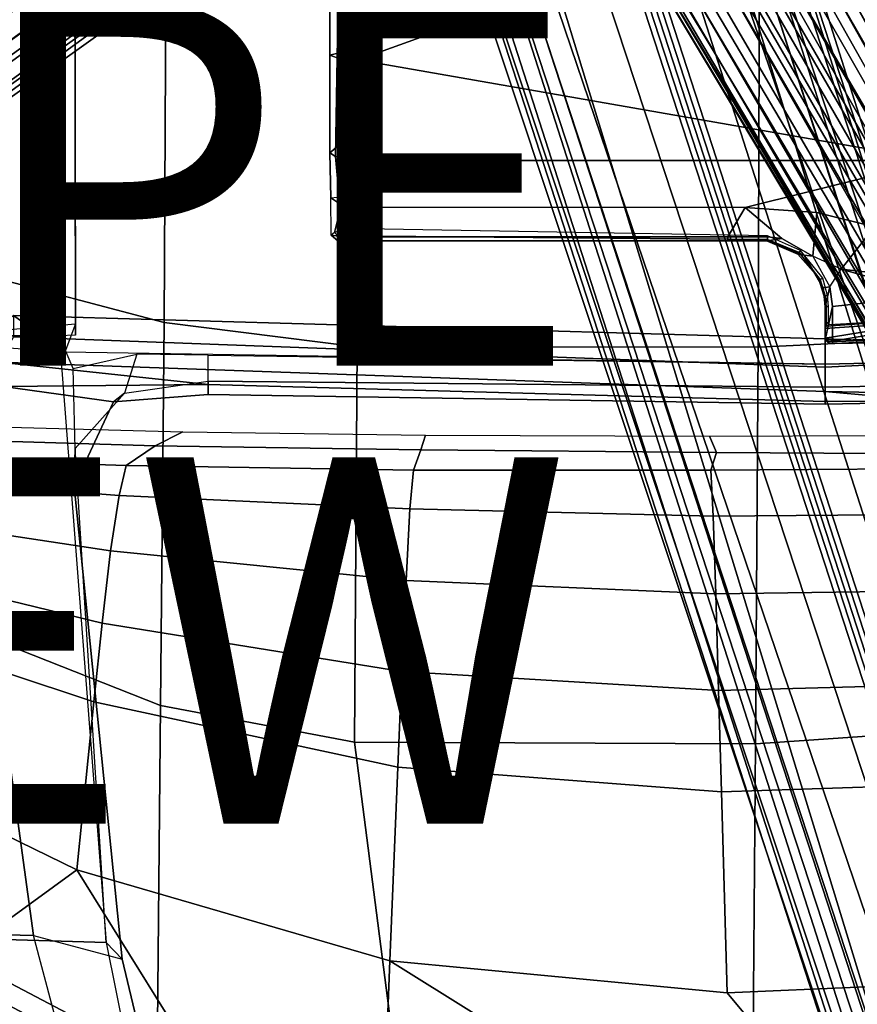
# Model space of a CAD drawing. Units: inches. Extents: x -12.5 to 13.5, y -13.4 to 13.4.
# Drawn here: x -2.6 to 1.9, y -8 to -2.6 of the extents above; entities that cross this region are included whole.
import ezdxf

# ---------------------------------------------------------------- set-up
doc = ezdxf.new("R2010")
doc.units = ezdxf.units.IN
doc.header["$MEASUREMENT"] = 0
for name, color, linetype in [('SEAT-BASE', 5, 'Continuous'), ('SEAT-FABRIC', 5, 'Continuous'), ('SEAT-FOOTRESTSUPPORT', 5, 'Continuous'), ('SEAT-FRAME', 5, 'Continuous'), ('SEAT-TYPE', 7, 'Continuous'), ('SEAT-VIEW', 7, 'Continuous')]:
    doc.layers.add(name, color=color, linetype=linetype)
doc.styles.get("Standard").update_dxf_attribs({"font": 'arial.ttf'})

msp = doc.modelspace()

# ---------------------------------------------------------------- linework, layer by layer
at = {"layer": 'SEAT-BASE'}
for points in [[(-8.966, -5.4945, 4.1197), (-9.0193, -5.5001, 4.308), (-2.0053, -0.4149, 6.7636), (-1.9206, -0.2973, 6.4002)], [(-8.966, -5.4945, 4.1197), (-1.9206, -0.2973, 6.4002), (-1.791, -0.2705, 6.0974), (-8.9097, -5.5273, 3.9962)], [(-8.8406, -5.5953, 3.9214), (-8.9097, -5.5273, 3.9962), (-1.791, -0.2705, 6.0974), (-1.6628, -0.3513, 5.9333)], [(-8.8406, -5.5953, 3.9214), (-1.6628, -0.3513, 5.9333), (-1.6127, -0.4028, 5.9064), (-8.8012, -5.6323, 3.9258)], [(-9.0162, -5.5395, 4.4355), (-2.017, -0.4882, 6.9061), (-2.0053, -0.4149, 6.7636), (-9.0193, -5.5001, 4.308)], [(-1.6127, -0.4028, 5.9064), (-1.487, -0.5117, 5.915), (-8.8012, -5.6323, 3.9258), (-1.6127, -0.4028, 5.9064)], [(-9.0162, -5.5395, 4.4355), (-8.9911, -5.6163, 4.5522), (-2.0071, -0.583, 7.0284), (-2.017, -0.4882, 6.9061)], [(-1.487, -0.5117, 5.915), (-1.0549, -0.6891, 5.9789), (-8.2044, -5.8891, 4.0182), (-8.8012, -5.6323, 3.9258)], [(-8.9243, -5.7463, 4.6671), (-1.9778, -0.6656, 7.0948), (-2.0071, -0.583, 7.0284), (-8.9911, -5.6163, 4.5522)], [(-8.9243, -5.7463, 4.6671), (-8.8248, -5.913, 4.7361), (-1.9335, -0.7693, 7.1618), (-1.9778, -0.6656, 7.0948)], [(-8.1797, -5.9101, 3.9883), (-8.2044, -5.8891, 4.0182), (-1.0549, -0.6891, 5.9789), (-1.0302, -0.7101, 5.949)], [(-1.0302, -0.7101, 5.949), (-0.9937, -0.7603, 5.949), (-8.1485, -5.9531, 3.9883), (-8.1797, -5.9101, 3.9883)], [(-8.7151, -6.0813, 4.7875), (-1.7934, -1.0111, 7.2363), (-1.9335, -0.7693, 7.1618), (-8.8248, -5.913, 4.7361)], [(-0.9814, -0.7903, 5.9789), (-8.1362, -5.983, 4.0182), (-8.1485, -5.9531, 3.9883), (-0.9937, -0.7603, 5.949)], [(-8.1362, -5.983, 4.0182), (-0.9814, -0.7903, 5.9789), (-0.9462, -1.2561, 5.915), (-8.0763, -6.63, 3.9258)], [(-8.7151, -6.0813, 4.7875), (-8.5981, -6.2469, 4.8004), (-1.6626, -1.208, 7.2625), (-1.7934, -1.0111, 7.2363)], [(0.357, -1.1992, 5.949), (0.416, -1.18, 5.949), (3.1437, -9.5893, 3.9883), (3.0932, -9.6057, 3.9883)], [(0.4484, -1.1776, 5.9789), (3.176, -9.5868, 4.0182), (3.1437, -9.5893, 3.9883), (0.416, -1.18, 5.949)], [(3.176, -9.5868, 4.0182), (0.4484, -1.1776, 5.9789), (0.9022, -1.288, 5.915), (3.8098, -9.7298, 3.9258)], [(-1.6626, -1.208, 7.2625), (-8.5981, -6.2469, 4.8004), (-8.4768, -6.4093, 4.7875), (-1.5158, -1.3932, 7.2363)], [(0.0272, -1.5724, 5.915), (0.3294, -1.2162, 5.9789), (3.0656, -9.6227, 4.0182), (2.6369, -10.1109, 3.9258)], [(3.0932, -9.6057, 3.9883), (3.0656, -9.6227, 4.0182), (0.3294, -1.2162, 5.9789), (0.357, -1.1992, 5.949)], [(-8.0763, -6.63, 3.9258), (-0.9462, -1.2561, 5.915), (-0.8814, -1.4093, 5.9064)], [(3.8098, -9.7298, 3.9258), (0.9022, -1.288, 5.915), (1.0679, -1.2738, 5.9064)], [(1.0679, -1.2738, 5.9064), (1.1388, -1.2616, 5.9333), (3.8633, -9.7231, 3.9214), (3.8098, -9.7298, 3.9258)], [(1.29, -1.2716, 6.0974), (3.9592, -9.7087, 3.9962), (3.8633, -9.7231, 3.9214), (1.1388, -1.2616, 5.9333)], [(1.29, -1.2716, 6.0974), (1.379, -1.3694, 6.4002), (4.024, -9.7152, 4.1197), (3.9592, -9.7087, 3.9962)], [(-1.3291, -1.6011, 7.1618), (-1.5158, -1.3932, 7.2363), (-8.4768, -6.4093, 4.7875), (-8.3506, -6.5656, 4.7361)], [(1.3784, -1.5144, 6.7636), (4.0639, -9.7511, 4.308), (4.024, -9.7152, 4.1197), (1.379, -1.3694, 6.4002)], [(-0.8814, -1.4093, 5.9064), (-0.8479, -1.4729, 5.9333), (-8.0534, -6.6788, 3.9214), (-8.0763, -6.63, 3.9258)], [(-0.8108, -1.6198, 6.0974), (-8.01, -6.7656, 3.9962), (-8.0534, -6.6788, 3.9214), (-0.8479, -1.4729, 5.9333)], [(1.3784, -1.5144, 6.7636), (1.3448, -1.5805, 6.9061), (4.0383, -9.7812, 4.4355), (4.0639, -9.7511, 4.308)], [(-1.3291, -1.6011, 7.1618), (-8.3506, -6.5656, 4.7361), (-8.2228, -6.7118, 4.6671), (-1.2442, -1.6753, 7.0948)], [(-0.1153, -1.6582, 5.9064), (0.0272, -1.5724, 5.915), (2.6369, -10.1109, 3.9258), (-0.1153, -1.6582, 5.9064)], [(1.2811, -1.6514, 7.0284), (3.9727, -9.8285, 4.5522), (4.0383, -9.7812, 4.4355), (1.3448, -1.5805, 6.9061)], [(-0.8108, -1.6198, 6.0974), (-0.8762, -1.7347, 6.4002), (-7.9962, -6.8292, 4.1197), (-8.01, -6.7656, 3.9962)], [(2.5896, -10.137, 3.9214), (-0.1798, -1.69, 5.9333), (-0.1153, -1.6582, 5.9064), (2.6369, -10.1109, 3.9258)], [(1.2811, -1.6514, 7.0284), (1.2088, -1.701, 7.0948), (3.8424, -9.8944, 4.6671), (3.9727, -9.8285, 4.5522)], [(-1.1747, -1.7287, 7.0284), (-1.2442, -1.6753, 7.0948), (-8.2228, -6.7118, 4.6671), (-8.1199, -6.8155, 4.5522)], [(2.5896, -10.137, 3.9214), (2.5036, -10.1816, 3.9962), (-0.2962, -1.787, 6.0974), (-0.1798, -1.69, 5.9333)], [(1.112, -1.7588, 7.1618), (3.6638, -9.9708, 4.7361), (3.8424, -9.8944, 4.6671), (1.2088, -1.701, 7.0948)], [(-1.1747, -1.7287, 7.0284), (-8.1199, -6.8155, 4.5522), (-8.0546, -6.8632, 4.4355), (-1.0876, -1.7674, 6.9061)], [(-1.0143, -1.7789, 6.7636), (-1.0876, -1.7674, 6.9061), (-8.0546, -6.8632, 4.4355), (-8.018, -6.8783, 4.308)], [(-1.0143, -1.7789, 6.7636), (-8.018, -6.8783, 4.308), (-7.9962, -6.8292, 4.1197), (-0.8762, -1.7347, 6.4002)], [(1.112, -1.7588, 7.1618), (0.8566, -1.8721, 7.2363), (3.4762, -10.0425, 4.7875), (3.6638, -9.9708, 4.7361)], [(2.4549, -10.225, 4.1197), (-0.3107, -1.9184, 6.4002), (-0.2962, -1.787, 6.0974), (2.5036, -10.1816, 3.9962)], [(0.6351, -1.9545, 7.2625), (3.2842, -10.1077, 4.8004), (3.4762, -10.0425, 4.7875), (0.8566, -1.8721, 7.2363)], [(2.4549, -10.225, 4.1197), (2.4438, -10.2775, 4.308), (-0.225, -2.0353, 6.7636), (-0.3107, -1.9184, 6.4002)], [(3.0905, -10.1678, 4.7875), (3.2842, -10.1077, 4.8004), (0.6351, -1.9545, 7.2625), (0.4074, -2.0181, 7.2363)], [(2.4822, -10.2868, 4.4355), (-0.1589, -2.0691, 6.9061), (-0.225, -2.0353, 6.7636), (2.4438, -10.2775, 4.308)], [(3.0905, -10.1678, 4.7875), (0.4074, -2.0181, 7.2363), (0.1341, -2.0765, 7.1618), (2.8966, -10.2201, 4.7361)], [(2.4822, -10.2868, 4.4355), (2.5631, -10.2866, 4.5522), (-0.0657, -2.089, 7.0284), (-0.1589, -2.0691, 6.9061)], [(2.7073, -10.2633, 4.6671), (0.0218, -2.0866, 7.0948), (-0.0657, -2.089, 7.0284), (2.5631, -10.2866, 4.5522)], [(2.7073, -10.2633, 4.6671), (2.8966, -10.2201, 4.7361), (0.1341, -2.0765, 7.1618), (0.0218, -2.0866, 7.0948)]]:
    msp.add_3dface(points, dxfattribs=at)
at = {"layer": 'SEAT-FABRIC'}
for points in [[(-2.8628, -3.9981, 30.0304), (-1.8556, -4.2641, 30.1821), (-1.8435, -2.1408, 29.8862), (-2.8471, -2.008, 29.7417)], [(-0.8009, -4.3978, 30.3107), (-0.7915, -2.2074, 30.0167), (-1.8435, -2.1408, 29.8862), (-1.8556, -4.2641, 30.1821)], [(3.5568, -4.2959, 30.5014), (3.5649, -2.1532, 30.2764), (1.3948, -2.2072, 30.1898), (1.3864, -4.3993, 30.4649)], [(-0.8009, -4.3978, 30.3107), (1.3864, -4.3993, 30.4649), (1.3948, -2.2072, 30.1898), (-0.7915, -2.2074, 30.0167)], [(-2.8842, -5.9578, 30.4805), (-1.8739, -6.3549, 30.6524), (-1.8556, -4.2641, 30.1821), (-2.8628, -3.9981, 30.0304)], [(-0.8163, -6.5566, 30.7788), (-0.8009, -4.3978, 30.3107), (-1.8556, -4.2641, 30.1821), (-1.8739, -6.3549, 30.6524)], [(3.5433, -6.4163, 30.8822), (3.5568, -4.2959, 30.5014), (1.3864, -4.3993, 30.4649), (1.3723, -6.5648, 30.9042)], [(-0.8163, -6.5566, 30.7788), (1.3723, -6.5648, 30.9042), (1.3864, -4.3993, 30.4649), (-0.8009, -4.3978, 30.3107)], [(-2.8842, -5.9578, 30.4805), (-2.9037, -7.7615, 30.985), (-1.892, -8.2937, 31.2098), (-1.8739, -6.3549, 30.6524)], [(-0.8163, -6.5566, 30.7788), (-1.8739, -6.3549, 30.6524), (-1.892, -8.2937, 31.2098), (-0.5532, -8.6029, 31.361)], [(3.5433, -6.4163, 30.8822), (1.3723, -6.5648, 30.9042), (1.3558, -8.5959, 31.3843), (3.8588, -8.3968, 31.2536)], [(-0.8163, -6.5566, 30.7788), (-0.5532, -8.6029, 31.361), (1.3558, -8.5959, 31.3843), (1.3723, -6.5648, 30.9042)], [(-2.253, -8.5173, 29.1952), (-3.3498, -7.9309, 29.0422), (-3.1876, -7.7884, 28.9406), (-2.4039, -8.1812, 29.045)], [(-1.892, -8.2937, 31.2098), (-2.9037, -7.7615, 30.985), (-2.9773, -7.9997, 30.9851), (-1.8221, -8.49, 31.2155)], [(-2.253, -8.5173, 29.1952), (-3.02, -9.0479, 30.1186), (-4.0308, -8.369, 29.8794), (-3.3498, -7.9309, 29.0422)]]:
    msp.add_3dface(points, dxfattribs=at)
at = {"layer": 'SEAT-FOOTRESTSUPPORT'}
for points in [[(1.2193, -1.4361, 15.0147), (1.2883, -1.4147, 15.0502), (4.6888, -7.4101, 12.9806), (4.652, -7.4246, 12.9515)], [(1.2193, -1.4361, 15.0147), (4.652, -7.4246, 12.9515), (4.5639, -7.4966, 12.902), (1.2204, -1.648, 14.9134)], [(1.3298, -1.4107, 15.0872), (4.7193, -7.4251, 13.0027), (4.6888, -7.4101, 12.9806), (1.2883, -1.4147, 15.0502)], [(1.3298, -1.4107, 15.0872), (1.3469, -1.409, 15.1024), (4.7343, -7.445, 13.0142), (4.7193, -7.4251, 13.0027)], [(4.8175, -7.6045, 12.9821), (4.8202, -7.5994, 12.962), (1.3469, -1.409, 15.1024), (1.3786, -1.4196, 15.1558)], [(1.3786, -1.4196, 15.1558), (1.3871, -1.4363, 15.1951), (4.8061, -7.6129, 13.0038), (4.8175, -7.6045, 12.9821)], [(4.788, -7.6236, 13.0212), (4.8061, -7.6129, 13.0038), (1.3871, -1.4363, 15.1951), (1.3806, -1.4644, 15.2412)], [(1.3524, -1.5059, 15.288), (4.7537, -7.6415, 13.045), (4.788, -7.6236, 13.0212), (1.3806, -1.4644, 15.2412)], [(1.3524, -1.5059, 15.288), (1.297, -1.5609, 15.3308), (4.7264, -7.6575, 13.058), (4.7537, -7.6415, 13.045)], [(4.6832, -7.6828, 13.0785), (1.2564, -1.5988, 15.3576), (1.1494, -1.678, 15.3899), (4.6224, -7.7189, 13.0879)], [(1.2564, -1.5988, 15.3576), (4.6832, -7.6828, 13.0785), (4.7264, -7.6575, 13.058), (1.297, -1.5609, 15.3308)], [(1.1402, -1.6712, 14.8619), (1.2204, -1.648, 14.9134), (4.5639, -7.4966, 12.902), (4.5527, -7.5111, 12.8521)], [(1.0341, -1.699, 13.5484), (4.3971, -7.5238, 12.5107), (4.3173, -7.5699, 12.5107), (0.9543, -1.745, 13.5484)], [(4.6224, -7.7189, 13.0879), (1.1494, -1.678, 15.3899), (1.0167, -1.761, 15.4019), (4.4988, -7.7922, 13.1041)], [(4.4252, -7.5127, 12.5393), (4.3971, -7.5238, 12.5107), (1.0341, -1.699, 13.5484), (1.0618, -1.6871, 13.5771)], [(1.0618, -1.6871, 13.5771), (1.1934, -1.8334, 14.717), (4.441, -7.5244, 12.7593), (4.4252, -7.5127, 12.5393)], [(1.1402, -1.6712, 14.8619), (4.5527, -7.5111, 12.8521), (4.5318, -7.538, 12.7597)], [(4.5318, -7.538, 12.7597), (4.441, -7.5244, 12.7593), (1.1934, -1.8334, 14.717), (1.1402, -1.6712, 14.8619)], [(4.1039, -7.7411, 12.9515), (4.0729, -7.7657, 12.9806), (0.581, -1.823, 15.0502), (0.6341, -1.774, 15.0147)], [(0.817, -1.8809, 14.9134), (4.2103, -7.7008, 12.902), (4.1039, -7.7411, 12.9515), (0.6341, -1.774, 15.0147)], [(4.4988, -7.7922, 13.1041), (1.0167, -1.761, 15.4019), (0.8785, -1.8344, 15.3899), (4.3735, -7.8625, 13.0879)], [(0.9302, -1.7631, 13.5771), (0.9543, -1.745, 13.5484), (4.3173, -7.5699, 12.5107), (4.2936, -7.5887, 12.5393)], [(4.2936, -7.5887, 12.5393), (4.2958, -7.6082, 12.7593), (0.991, -1.9502, 14.717), (0.9302, -1.7631, 13.5771)], [(0.581, -1.823, 15.0502), (4.0729, -7.7657, 12.9806), (4.0707, -7.7996, 13.0027), (0.5568, -1.857, 15.0872)], [(4.2285, -7.6983, 12.8521), (4.2103, -7.7008, 12.902), (0.817, -1.8809, 14.9134), (0.8772, -1.8231, 14.8619)], [(4.2622, -7.6937, 12.7597), (4.2622, -7.6937, 12.7597), (4.2285, -7.6983, 12.8521), (0.8772, -1.8231, 14.8619)], [(0.8772, -1.8231, 14.8619), (0.991, -1.9502, 14.717), (4.2958, -7.6082, 12.7593), (4.2622, -7.6937, 12.7597)], [(0.5401, -1.9037, 15.1558), (0.5468, -1.871, 15.1024), (4.1711, -7.9741, 12.962), (4.177, -7.9743, 12.9821)], [(4.0707, -7.7996, 13.0027), (4.0804, -7.8225, 13.0142), (0.5468, -1.871, 15.1024), (0.5568, -1.857, 15.0872)], [(4.3735, -7.8625, 13.0879), (0.8785, -1.8344, 15.3899), (0.7565, -1.8875, 15.3576), (4.3119, -7.8972, 13.0785)], [(4.177, -7.9743, 12.9821), (4.1899, -7.9686, 13.0038), (0.5503, -1.9194, 15.1951), (0.5401, -1.9037, 15.1558)], [(0.5779, -1.9279, 15.2412), (0.5503, -1.9194, 15.1951), (4.1899, -7.9686, 13.0038), (4.2082, -7.9584, 13.0212)], [(0.5779, -1.9279, 15.2412), (4.2082, -7.9584, 13.0212), (4.2409, -7.9376, 13.045), (0.6279, -1.9242, 15.288)], [(4.2409, -7.9376, 13.045), (4.2684, -7.9219, 13.058), (0.7033, -1.9037, 15.3308), (0.6279, -1.9242, 15.288)], [(0.7033, -1.9037, 15.3308), (4.2684, -7.9219, 13.058), (4.3119, -7.8972, 13.0785), (0.7565, -1.8875, 15.3576)]]:
    msp.add_3dface(points, dxfattribs=at)
at = {"layer": 'SEAT-FRAME'}
for points in [[(-2.4447, 0, 23.8201), (-2.4278, -4.3379, 23.9449), (-4.8819, -4.3375, 23.945), (-4.9235, 0, 23.8201)], [(-2.345, 0, 24.0618), (-2.9133, 0, 24.3446), (-2.9593, -4.3243, 24.4007), (-2.3382, -4.2726, 24.0829)], [(-2.3381, -4.3342, 24.0137), (-2.3463, 0, 23.9177), (-2.345, 0, 24.0618), (-2.3382, -4.2726, 24.0829)], [(-2.3463, 0, 23.9177), (-2.3381, -4.3342, 24.0137), (-2.4278, -4.3379, 23.9449), (-2.4447, 0, 23.8201)], [(0.7759, -1.9889, 23.7865), (2.3465, -1.6961, 23.7786), (-0.7957, -2.8297, 23.8593), (-0.7946, -2.2817, 23.7945)], [(-0.7957, -2.8297, 23.8593), (2.3465, -1.6961, 23.7786), (4.0707, -3.3798, 23.944), (2.3465, -3.3798, 23.944)], [(-0.951, -2.8055, 23.9864), (-0.8829, -2.7886, 23.9718), (-0.883, -2.2717, 23.9541), (-0.9512, -2.2759, 23.9355)], [(-0.9011, -2.28, 23.8314), (-0.9109, -2.8194, 23.9157), (-0.951, -2.8055, 23.9864), (-0.9512, -2.2759, 23.9355)], [(-0.9109, -2.8194, 23.9157), (-0.9011, -2.28, 23.8314), (-0.7946, -2.2817, 23.7945), (-0.7957, -2.8297, 23.8593)], [(-0.951, -2.8055, 23.9864), (-0.9508, -3.3385, 24.0601), (-0.8833, -3.2811, 24.0567), (-0.8829, -2.7886, 23.9718)], [(-0.9508, -3.3385, 24.0601), (-0.951, -2.8055, 23.9864), (-0.9109, -2.8194, 23.9157), (-0.9206, -3.3589, 23.9999)], [(-0.9109, -2.8194, 23.9157), (-0.7957, -2.8297, 23.8593), (-0.7971, -3.3798, 23.944), (-0.9206, -3.3589, 23.9999)], [(-0.7971, -3.3798, 23.944), (-0.7957, -2.8297, 23.8593), (2.3465, -3.3798, 23.944)], [(-0.9458, -3.5836, 24.1508), (-0.8761, -3.5773, 24.1626), (-0.8833, -3.2811, 24.0567), (-0.9508, -3.3385, 24.0601)], [(-0.9206, -3.3589, 23.9999), (-0.8958, -3.6167, 24.0956), (-0.9458, -3.5836, 24.1508), (-0.9508, -3.3385, 24.0601)], [(-0.8958, -3.6167, 24.0956), (-0.9206, -3.3589, 23.9999), (-0.7971, -3.3798, 23.944), (-0.799, -3.6357, 24.065)], [(-0.799, -3.6357, 24.065), (-0.7971, -3.3798, 23.944), (2.3465, -3.3798, 23.944), (1.3158, -3.6359, 24.065)], [(1.7077, -3.6646, 24.0822), (1.3158, -3.6359, 24.065), (2.3465, -3.3798, 23.944), (2.0214, -3.7422, 24.1331)], [(-0.926, -3.774, 24.2734), (-0.9431, -3.7882, 24.2484), (-0.9458, -3.5836, 24.1508), (-0.8761, -3.5773, 24.1626)], [(-0.8888, -3.7941, 24.1848), (-0.9431, -3.7882, 24.2484), (-0.9458, -3.5836, 24.1508), (-0.8958, -3.6167, 24.0956)], [(-0.8761, -3.5773, 24.1626), (-0.8773, -3.7355, 24.2492), (-0.8608, -3.7509, 24.2588), (-0.926, -3.774, 24.2734)], [(-0.8958, -3.6167, 24.0956), (-0.799, -3.6357, 24.065), (-0.8007, -3.7973, 24.1534), (-0.8888, -3.7941, 24.1848)], [(-0.799, -3.6357, 24.065), (1.3158, -3.6359, 24.065), (1.2213, -3.7969, 24.1514), (-0.8007, -3.7973, 24.1534)], [(1.4375, -3.7972, 24.1528), (1.2213, -3.7969, 24.1514), (1.3158, -3.6359, 24.065), (1.5163, -3.8067, 24.1586)], [(1.3158, -3.6359, 24.065), (1.7077, -3.6646, 24.0822), (1.685, -3.9025, 24.2055), (1.5163, -3.8067, 24.1586)], [(1.7077, -3.6646, 24.0822), (2.0214, -3.7422, 24.1331), (1.8393, -3.974, 24.2303), (1.685, -3.9025, 24.2055)], [(-0.9066, -3.7905, 24.2838), (-0.8608, -3.7509, 24.2588), (-0.926, -3.774, 24.2734)], [(1.4369, -3.7905, 24.2839), (-0.8608, -3.7509, 24.2588), (-0.9066, -3.7905, 24.2838), (1.437, -3.8107, 24.2844)], [(2.3748, -4.0331, 24.3826), (1.8393, -3.974, 24.2303), (2.0214, -3.7422, 24.1331), (2.2625, -3.8506, 24.2156)], [(-0.9066, -3.8181, 24.277), (-0.9066, -3.7905, 24.2838), (-0.926, -3.774, 24.2734), (-0.9431, -3.7882, 24.2484)], [(-0.9066, -3.8181, 24.277), (-0.9431, -3.7882, 24.2484), (-0.8888, -3.7941, 24.1848), (-0.865, -3.8198, 24.2128)], [(1.437, -3.8107, 24.2844), (-0.9066, -3.7905, 24.2838), (-0.9066, -3.8181, 24.277), (1.437, -3.8207, 24.2669)], [(-0.865, -3.8198, 24.2128), (-0.8888, -3.7941, 24.1848), (-0.8007, -3.7973, 24.1534), (-0.8007, -3.8193, 24.1881)], [(-0.8007, -3.8193, 24.1881), (-0.8007, -3.7973, 24.1534), (1.2213, -3.7969, 24.1514), (1.2214, -3.8193, 24.1863)], [(1.4371, -3.8194, 24.1875), (1.2214, -3.8193, 24.1863), (1.2213, -3.7969, 24.1514), (1.4375, -3.7972, 24.1528)], [(1.4369, -3.7905, 24.2839), (1.437, -3.8107, 24.2844), (1.6101, -3.8816, 24.2849), (1.618, -3.8705, 24.2926)], [(1.6101, -3.8816, 24.2849), (1.437, -3.8107, 24.2844), (1.437, -3.8207, 24.2669), (1.6028, -3.8908, 24.2709)], [(1.4371, -3.8194, 24.1875), (1.4375, -3.7972, 24.1528), (1.5163, -3.8067, 24.1586), (1.4371, -3.8194, 24.1875)], [(1.637, -3.8968, 24.2254), (1.4371, -3.8194, 24.1875), (1.5163, -3.8067, 24.1586), (1.685, -3.9025, 24.2055)], [(-0.865, -3.8198, 24.2128), (-0.8007, -3.8193, 24.1881), (1.437, -3.8207, 24.2669), (-0.9066, -3.8181, 24.277)], [(1.2214, -3.8193, 24.1863), (1.4371, -3.8194, 24.1875), (1.437, -3.8207, 24.2669), (-0.8007, -3.8193, 24.1881)], [(1.637, -3.8968, 24.2254), (1.6028, -3.8908, 24.2709), (1.437, -3.8207, 24.2669), (1.4371, -3.8194, 24.1875)], [(1.7394, -4.023, 24.3105), (1.618, -3.8705, 24.2926), (1.6101, -3.8816, 24.2849), (1.7256, -4.0297, 24.3029)], [(1.6101, -3.8816, 24.2849), (1.6028, -3.8908, 24.2709), (1.7146, -4.0176, 24.2842), (1.7256, -4.0297, 24.3029)], [(1.637, -3.8968, 24.2254), (1.7423, -4.0761, 24.2706), (1.7146, -4.0176, 24.2842), (1.6028, -3.8908, 24.2709)], [(1.637, -3.8968, 24.2254), (1.685, -3.9025, 24.2055), (1.7775, -4.0692, 24.2477), (1.7423, -4.0761, 24.2706)], [(1.685, -3.9025, 24.2055), (1.7775, -4.0692, 24.2477), (1.8393, -3.974, 24.2303), (1.685, -3.9025, 24.2055)], [(2.3469, -4.1172, 24.4321), (1.793, -4.1779, 24.2547), (1.7775, -4.0692, 24.2477), (1.8393, -3.974, 24.2303)], [(2.3748, -4.0331, 24.3826), (2.3469, -4.1172, 24.4321), (1.8393, -3.974, 24.2303)], [(1.7526, -4.1195, 24.3136), (1.7256, -4.0297, 24.3029), (1.7146, -4.0176, 24.2842), (1.747, -4.1213, 24.2991)], [(1.7481, -4.1242, 24.2883), (1.747, -4.1213, 24.2991), (1.7146, -4.0176, 24.2842), (1.7423, -4.0761, 24.2706)], [(1.7394, -4.023, 24.3105), (1.7256, -4.0297, 24.3029), (1.7526, -4.1195, 24.3136), (1.766, -4.1169, 24.3199)], [(1.752, -4.1788, 24.2927), (1.7481, -4.1242, 24.2883), (1.7423, -4.0761, 24.2706), (1.7775, -4.0692, 24.2477)], [(1.752, -4.1788, 24.2927), (1.7775, -4.0692, 24.2477), (1.793, -4.1779, 24.2547), (1.752, -4.3594, 24.3036)], [(1.7526, -4.1195, 24.3136), (1.747, -4.1213, 24.2991), (1.752, -4.1782, 24.3033), (1.7581, -4.1775, 24.3165)], [(1.7481, -4.1242, 24.2883), (1.752, -4.1788, 24.2927), (1.752, -4.1782, 24.3033), (1.747, -4.1213, 24.2991)], [(1.7712, -4.1772, 24.323), (1.766, -4.1169, 24.3199), (1.7526, -4.1195, 24.3136), (1.7581, -4.1775, 24.3166)], [(2.2446, -4.3545, 24.3985), (1.793, -4.3614, 24.2643), (1.793, -4.1779, 24.2547), (2.3469, -4.1172, 24.4321)], [(1.7583, -4.2709, 24.3227), (1.7581, -4.1775, 24.3165), (1.752, -4.1782, 24.3033), (1.752, -4.2962, 24.3095)], [(1.793, -4.3614, 24.2643), (1.752, -4.3594, 24.3036), (1.793, -4.1779, 24.2547)], [(1.752, -4.3594, 24.3036), (1.752, -4.2962, 24.3095), (1.752, -4.1782, 24.3033), (1.752, -4.1788, 24.2927)], [(1.7712, -4.1772, 24.323), (1.7581, -4.1775, 24.3166), (1.7583, -4.2709, 24.3227), (1.7712, -4.2618, 24.3274)], [(-2.9339, -4.388, 24.4802), (-2.6772, -4.226, 26.25), (-2.3964, -4.4273, 24.2059)], [(-2.6764, -4.3435, 26.25), (1.752, -4.5081, 26.25), (1.752, -4.3541, 26.25), (-2.6772, -4.226, 26.25)], [(-2.6772, -4.226, 26.25), (1.752, -4.3541, 26.25), (1.752, -4.4913, 24.2028), (-2.3964, -4.4273, 24.2059)], [(-2.9593, -4.3243, 24.4007), (-2.3382, -4.2726, 24.0829), (-2.3964, -4.4273, 24.2059), (-2.9339, -4.388, 24.4802)], [(1.7583, -4.284, 24.4754), (1.752, -4.2974, 24.4753), (1.9882, -4.2817, 25.2264), (1.9887, -4.268, 25.2059)], [(1.7594, -4.2817, 24.3345), (1.7583, -4.2709, 24.3227), (1.752, -4.2962, 24.3095)], [(1.7583, -4.284, 24.4754), (1.7594, -4.2817, 24.3345), (1.752, -4.2962, 24.3095), (1.752, -4.2974, 24.4753)], [(1.9882, -4.2817, 25.2264), (1.752, -4.2974, 24.4753), (1.752, -4.3504, 24.4753), (1.9882, -4.3112, 25.2264)], [(1.752, -4.2962, 24.3095), (1.752, -4.3594, 24.3036), (1.752, -4.3504, 24.4753), (1.752, -4.2974, 24.4753)], [(1.7712, -4.2618, 24.3274), (1.7583, -4.2709, 24.3227), (1.7594, -4.2817, 24.3345), (1.7717, -4.2768, 24.343)], [(1.7583, -4.284, 24.4754), (1.9887, -4.268, 25.2059), (1.9967, -4.2638, 25.1869), (1.7717, -4.2777, 24.4754)], [(1.7583, -4.284, 24.4754), (1.7717, -4.2777, 24.4754), (1.7717, -4.2768, 24.343), (1.7594, -4.2817, 24.3345)], [(-2.172, -7.6502, 24.3517), (-4.6892, -7.5744, 24.336), (-4.8819, -4.3375, 23.945), (-2.4278, -4.3379, 23.9449)], [(-2.7559, -4.4818, 26.0391), (1.752, -4.6405, 26.0397), (1.752, -4.5081, 26.25), (-2.6764, -4.3435, 26.25)], [(-2.3399, -4.952, 24.0845), (-2.3516, -4.5162, 24.0032), (-2.4278, -4.3379, 23.9449), (-2.172, -7.6502, 24.3517)], [(1.752, -4.3504, 24.4753), (1.7717, -4.37, 24.4763), (2.0078, -4.3308, 25.224), (1.9882, -4.3112, 25.2264)], [(1.7717, -4.379, 24.3046), (1.7717, -4.37, 24.4763), (1.752, -4.3504, 24.4753), (1.752, -4.3594, 24.3036)], [(1.752, -4.4913, 24.2028), (1.752, -4.3541, 26.25), (2.4527, -4.3814, 25.9272), (2.4531, -4.4755, 24.5198)], [(1.752, -4.3541, 26.25), (1.752, -4.5081, 26.25), (2.4082, -4.4748, 25.9124), (2.4527, -4.3814, 25.9272)], [(2.6902, -4.3301, 25.186), (2.0078, -4.3308, 25.224), (1.7717, -4.37, 24.4763), (2.5556, -4.3393, 24.8392)], [(2.3599, -4.3665, 24.5434), (2.5556, -4.3393, 24.8392), (1.7717, -4.37, 24.4763), (1.7717, -4.379, 24.3046)], [(1.752, -4.3594, 24.3036), (1.793, -4.3614, 24.2643), (1.7922, -4.38, 24.285), (1.7717, -4.379, 24.3046)], [(2.3599, -4.3665, 24.5434), (1.7717, -4.379, 24.3046), (1.7922, -4.38, 24.285), (2.2295, -4.3727, 24.4258)], [(1.793, -4.3614, 24.2643), (1.7922, -4.38, 24.285), (2.2295, -4.3727, 24.4258), (2.2446, -4.3545, 24.3985)], [(-2.0038, -4.4377, 24.1865), (-2.0713, -4.6496, 24.3303), (-2.3399, -4.952, 24.0845), (-2.3516, -4.5162, 24.0032)], [(-1.6142, -4.5849, 24.3557), (-1.6142, -4.4435, 24.2139), (-2.0038, -4.4377, 24.1865), (-2.0713, -4.6496, 24.3303)], [(-1.6142, -4.5849, 24.3557), (-1.6142, -4.4435, 24.2139), (1.752, -4.4913, 24.2028), (1.7519, -4.6182, 24.2336)], [(-1.6142, -4.6032, 25.2985), (-2.7559, -4.4818, 26.0391), (-3.6834, -4.5207, 25.2514), (-2.7308, -4.6134, 25.0322)], [(-1.6142, -4.6032, 25.2985), (1.752, -4.6957, 25.2392), (1.752, -4.6405, 26.0397), (-2.7559, -4.4818, 26.0391)], [(2.4531, -4.4755, 24.5198), (2.4125, -4.6057, 24.5448), (1.7519, -4.6182, 24.2336), (1.752, -4.4913, 24.2028)], [(1.752, -4.6405, 26.0397), (2.3047, -4.6514, 25.789), (2.4082, -4.4748, 25.9124), (1.752, -4.5081, 26.25)], [(-2.3454, -5.1573, 24.1513), (-2.1316, -4.6977, 24.4346), (-2.7308, -4.6134, 25.0322), (-2.9189, -5.0619, 24.7882)], [(-1.6142, -4.6579, 24.5571), (-1.6142, -4.6032, 25.2985), (-2.7308, -4.6134, 25.0322), (-2.1316, -4.6977, 24.4346)], [(-2.1316, -4.6977, 24.4346), (-2.0713, -4.6496, 24.3303), (-1.6142, -4.5849, 24.3557), (-1.6142, -4.6579, 24.5571)], [(-1.6142, -4.6579, 24.5571), (-1.6142, -4.5849, 24.3557), (1.7519, -4.6182, 24.2336), (1.752, -4.71, 24.4369)], [(-1.6142, -4.6579, 24.5571), (1.752, -4.71, 24.4369), (1.752, -4.6957, 25.2392), (-1.6142, -4.6032, 25.2985)], [(2.3181, -4.6998, 24.6722), (1.752, -4.71, 24.4369), (1.7519, -4.6182, 24.2336), (2.4125, -4.6057, 24.5448)], [(-2.3399, -4.952, 24.0845), (-2.0713, -4.6496, 24.3303), (-2.1316, -4.6977, 24.4346), (-2.3454, -5.1573, 24.1513)], [(1.752, -4.6405, 26.0397), (1.752, -4.6957, 25.2392), (2.1523, -4.694, 25.2391), (2.0351, -4.6674, 25.7225)], [(1.752, -4.6405, 26.0397), (2.0351, -4.6674, 25.7225), (2.3047, -4.6514, 25.789)], [(2.1523, -4.694, 25.2391), (1.752, -4.6957, 25.2392), (1.752, -4.71, 24.4369), (2.3181, -4.6998, 24.6722)], [(-1.9038, -4.938, 26.1181), (-3.591, -4.8874, 26.1179), (-3.4483, -4.8165, 26.0611), (-1.7523, -4.8608, 26.0657)], [(-3.591, -4.8874, 26.1179), (-1.9038, -4.938, 26.1181), (-2.0625, -5.046, 26.3936), (-3.5415, -4.9972, 26.3936)], [(-1.9038, -4.938, 26.1181), (-1.7523, -4.8608, 26.0657), (-0.4282, -4.8805, 26.0652), (-0.4549, -4.959, 26.1183)], [(1.1591, -4.9739, 26.1432), (-0.4549, -4.959, 26.1183), (-0.4282, -4.8805, 26.0652), (1.1208, -4.8842, 26.0616)], [(1.1591, -4.9739, 26.1432), (1.1208, -4.8842, 26.0616), (2.9361, -4.8777, 26.0557), (2.9154, -4.9858, 26.1822)], [(-3.4331, -7.5895, 25.28), (-2.5672, -7.6113, 25.1003), (-2.9189, -5.0619, 24.7882), (-3.7096, -4.9431, 24.954)], [(-0.4549, -4.959, 26.1183), (-0.4933, -5.0701, 26.3935), (-2.0625, -5.046, 26.3936), (-1.9038, -4.938, 26.1181)], [(-3.5415, -4.9972, 26.3936), (-2.0625, -5.046, 26.3936), (-2.1008, -5.2083, 26.81), (-3.5658, -5.0964, 26.6916)], [(-2.0842, -7.7412, 24.5145), (-2.172, -7.6502, 24.3517), (-2.3399, -4.952, 24.0845), (-2.3454, -5.1573, 24.1513)], [(-0.4549, -4.959, 26.1183), (1.1591, -4.9739, 26.1432), (1.1282, -5.0709, 26.3934), (-0.4933, -5.0701, 26.3935)], [(2.9154, -4.9858, 26.1822), (2.7279, -5.06, 26.3934), (1.1282, -5.0709, 26.3934), (1.1591, -4.9739, 26.1432)], [(-2.0625, -5.046, 26.3936), (-0.4933, -5.0701, 26.3935), (-0.5132, -5.282, 26.8959), (-2.1008, -5.2083, 26.81)], [(-3.6005, -5.2918, 27.076), (-3.5658, -5.0964, 26.6916), (-2.1008, -5.2083, 26.81), (-2.1469, -5.5105, 27.2257)], [(-2.0842, -7.7412, 24.5145), (-2.3454, -5.1573, 24.1513), (-2.9189, -5.0619, 24.7882), (-2.5672, -7.6113, 25.1003)], [(1.1282, -5.0709, 26.3934), (1.1418, -5.322, 26.9313), (-0.5132, -5.282, 26.8959), (-0.4933, -5.0701, 26.3935)], [(1.1282, -5.0709, 26.3934), (2.7279, -5.06, 26.3934), (2.7277, -5.3097, 26.9161), (1.1418, -5.322, 26.9313)], [(-2.1469, -5.5105, 27.2257), (-2.1008, -5.2083, 26.81), (-0.5132, -5.282, 26.8959), (-0.535, -5.6723, 27.3283)], [(-3.6005, -5.2918, 27.076), (-2.1469, -5.5105, 27.2257), (-2.1932, -5.9059, 27.5542), (-3.6354, -5.5542, 27.4142)], [(1.1564, -5.7457, 27.3733), (-0.535, -5.6723, 27.3283), (-0.5132, -5.282, 26.8959), (1.1418, -5.322, 26.9313)], [(1.1564, -5.7457, 27.3733), (1.1418, -5.322, 26.9313), (2.7277, -5.3097, 26.9161), (2.7273, -5.7249, 27.3567)], [(-2.1469, -5.5105, 27.2257), (-0.535, -5.6723, 27.3283), (-0.557, -6.1706, 27.6417), (-2.1932, -5.9059, 27.5542)], [(-3.6697, -5.861, 27.7192), (-3.6354, -5.5542, 27.4142), (-2.1932, -5.9059, 27.5542), (-2.2393, -6.3354, 27.843)], [(1.1564, -5.7457, 27.3733), (1.1711, -6.2741, 27.6912), (-0.557, -6.1706, 27.6417), (-0.535, -5.6723, 27.3283)], [(1.1564, -5.7457, 27.3733), (2.7273, -5.7249, 27.3567), (2.727, -6.2327, 27.687), (1.1711, -6.2741, 27.6912)], [(-3.6697, -5.861, 27.7192), (-2.2393, -6.3354, 27.843), (-2.3309, -7.2536, 28.3735), (-3.7375, -6.5666, 28.2471)], [(-2.2393, -6.3354, 27.843), (-2.1932, -5.9059, 27.5542), (-0.557, -6.1706, 27.6417), (-0.5791, -6.6916, 27.9097)], [(1.1863, -6.8265, 27.9558), (-0.5791, -6.6916, 27.9097), (-0.557, -6.1706, 27.6417), (1.1711, -6.2741, 27.6912)], [(1.1863, -6.8265, 27.9558), (1.1711, -6.2741, 27.6912), (2.727, -6.2327, 27.687), (2.7269, -6.7763, 27.9542)], [(-2.2393, -6.3354, 27.843), (-0.5791, -6.6916, 27.9097), (-0.6235, -7.7497, 28.4406), (-2.3309, -7.2536, 28.3735)], [(-3.0772, -7.7959, 28.7741), (-3.7819, -7.3056, 28.6549), (-3.7375, -6.5666, 28.2471), (-2.3309, -7.2536, 28.3735)], [(1.1863, -6.8265, 27.9558), (1.2175, -7.9247, 28.4965), (-0.6235, -7.7497, 28.4406), (-0.5791, -6.6916, 27.9097)], [(1.1863, -6.8265, 27.9558), (2.7269, -6.7763, 27.9542), (2.7268, -7.8582, 28.4925), (1.2175, -7.9247, 28.4965)], [(-2.3989, -8.1529, 28.8642), (-3.0772, -7.7959, 28.7741), (-2.3309, -7.2536, 28.3735), (-1.5624, -8.4895, 28.9523)], [(-1.5624, -8.4895, 28.9523), (-2.3309, -7.2536, 28.3735), (-0.6235, -7.7497, 28.4406), (-0.661, -8.7314, 29.0233)], [(-2.172, -7.6502, 24.3517), (-1.8438, -9.277, 24.7068), (-4.374, -9.1407, 24.6812), (-4.6892, -7.5744, 24.336)], [(-3.4331, -7.5895, 25.28), (-3.0018, -9.74, 25.8392), (-1.9046, -10.1079, 25.7808), (-2.5672, -7.6113, 25.1003)], [(-1.9046, -10.1079, 25.7808), (-2.5672, -7.6113, 25.1003), (-2.0842, -7.7412, 24.5145), (-1.4051, -10.5833, 25.2331)], [(-2.0842, -7.7412, 24.5145), (-2.172, -7.6502, 24.3517), (-1.8438, -9.277, 24.7068), (-1.4051, -10.5833, 25.2331)], [(-3.1004, -7.8184, 28.8353), (-2.4346, -8.1806, 28.925), (-2.4039, -8.1812, 29.045), (-3.1876, -7.7884, 28.9406)], [(0.3357, -8.8792, 29.0899), (-0.661, -8.7314, 29.0233), (-0.6235, -7.7497, 28.4406), (1.2468, -8.9174, 29.137)], [(1.2468, -8.9174, 29.137), (-0.6235, -7.7497, 28.4406), (1.2175, -7.9247, 28.4965), (2.0212, -8.891, 29.1473)], [(-2.3989, -8.1529, 28.8642), (-2.4346, -8.1806, 28.925), (-3.1004, -7.8184, 28.8353), (-3.0772, -7.7959, 28.7741)], [(2.7261, -8.8392, 29.1366), (2.0212, -8.891, 29.1473), (1.2175, -7.9247, 28.4965), (2.7268, -7.8582, 28.4925)]]:
    msp.add_3dface(points, dxfattribs=at)

# ---------------------------------------------------------------- texts
at = {"layer": 'SEAT-TYPE', "flags": 2}
msp.add_attdef('TYPE', (-6, -4.5), 'SEAT', height=2, dxfattribs=at)
at = {"layer": 'SEAT-VIEW', "flags": 2}
msp.add_attdef('VIEW', (-6, -7), 'T', height=2, dxfattribs=at)

doc.saveas('drawing.dxf')
